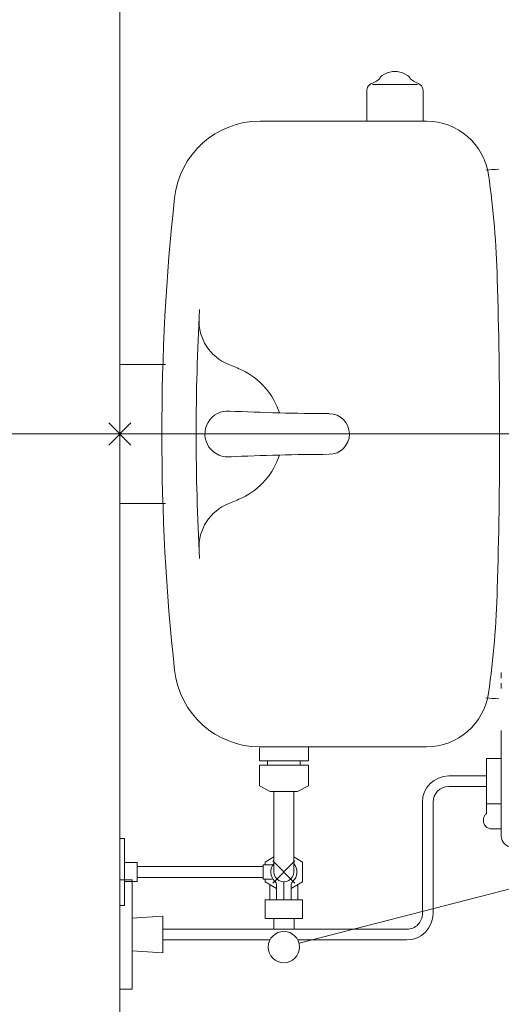
# Model space of a CAD drawing. Units: metres. Extents: x 79.7 to 115.5, y 89.5 to 104.
# Drawn here: x 91.8 to 92.1, y 94.5 to 95.2 of the extents above; entities that cross this region are included whole.
import ezdxf

# ---------------------------------------------------------------- set-up
doc = ezdxf.new("R2010")
doc.units = ezdxf.units.M
doc.linetypes.add('CENTER2', pattern=[1.125, 0.75, -0.125, 0.125, -0.125])
doc.linetypes.add('PHANTOM2', pattern=[31.75, 15.875, -3.175, 3.175, -3.175, 3.175, -3.175])
doc.layers.add('a_MUEBLE ART', color=4, linetype='Continuous', lineweight=5)
doc.layers.add('a_TEXTO', color=7, linetype='Continuous', lineweight=0)

msp = doc.modelspace()

# ---------------------------------------------------------------- linework, layer by layer
at = {"layer": 'a_MUEBLE ART'}
for p, q in [((91.9841, 95.12592), (92.01285, 95.12592)), ((91.98043, 95.10242), (91.98043, 95.12203)), ((92.01643, 95.10242), (92.01643, 95.12203)), ((92.01858, 95.10242), (91.91212, 95.10242)), ((91.82239, 94.94692), (91.85169, 94.94692)), ((91.82946, 94.89535), (91.81532, 94.90949)), ((91.81532, 94.89535), (91.82946, 94.90949)), ((91.82239, 94.85792), (91.85169, 94.85792)), ((92.06652, 94.70792), (92.06652, 94.71292)), ((92.06652, 94.70292), (92.06652, 94.70792)), ((91.9117, 94.70208), (91.9117, 94.69358)), ((92.01858, 94.70242), (91.91212, 94.70242)), ((91.94311, 94.70208), (91.94311, 94.69358)), ((92.06652, 94.69792), (92.06652, 94.70292)), ((92.05702, 94.69492), (92.06652, 94.69492)), ((92.05702, 94.68132), (92.05702, 94.69492)), ((92.06652, 94.68111), (92.06652, 94.69792)), ((91.9117, 94.69358), (91.94311, 94.69358)), ((91.9117, 94.69065), (91.9117, 94.67751)), ((91.9117, 94.69065), (91.94311, 94.69065)), ((91.91693, 94.69065), (91.91693, 94.69358)), ((91.93788, 94.69358), (91.93788, 94.69065)), ((91.94311, 94.69065), (91.94311, 94.67751)), ((92.05702, 94.68382), (92.03284, 94.68382)), ((91.91866, 94.67385), (91.9117, 94.67751)), ((91.93616, 94.67385), (91.94311, 94.67751)), ((92.05702, 94.67702), (92.03284, 94.67702)), ((92.05702, 94.67071), (92.05702, 94.68132)), ((92.06652, 94.6643), (92.06652, 94.68111)), ((91.91866, 94.67385), (91.93616, 94.67385)), ((91.92104, 94.62242), (91.92104, 94.67385)), ((91.93374, 94.62242), (91.93374, 94.67385)), ((92.05702, 94.66011), (92.05702, 94.67071)), ((92.01604, 94.59582), (92.01604, 94.66702)), ((92.02284, 94.66702), (92.02284, 94.59582)), ((92.05702, 94.66592), (92.06652, 94.66592)), ((92.06652, 94.64534), (92.06652, 94.6643)), ((91.82241, 94.64392), (91.82541, 94.64392)), ((91.82541, 94.60092), (91.82541, 94.64392)), ((92.06652, 94.64992), (92.06052, 94.64992)), ((91.91539, 94.62877), (91.92104, 94.63203)), ((91.93374, 94.63203), (91.93939, 94.62877)), ((91.83341, 94.62842), (91.82541, 94.62842)), ((91.83341, 94.61642), (91.83341, 94.62842)), ((91.83341, 94.62592), (91.89666, 94.62592)), ((91.89666, 94.62592), (91.91404, 94.62592)), ((91.91983, 94.62692), (91.91404, 94.62692)), ((91.91404, 94.61792), (91.91404, 94.62692)), ((91.91539, 94.62877), (91.91539, 94.62692)), ((91.92032, 94.61535), (91.93446, 94.62949)), ((91.93446, 94.61535), (91.92032, 94.62949)), ((91.93939, 94.62877), (91.93939, 94.61607)), ((91.89677, 94.61892), (91.83341, 94.61892)), ((91.91404, 94.61892), (91.89677, 94.61892)), ((91.83341, 94.61642), (91.82541, 94.61642)), ((91.91983, 94.61792), (91.91404, 94.61792)), ((91.91539, 94.61792), (91.91539, 94.61607)), ((91.92274, 94.61182), (91.91539, 94.61607)), ((91.91839, 94.61434), (91.91839, 94.60472)), ((91.92274, 94.61382), (91.92274, 94.60492)), ((91.92739, 94.60492), (91.92739, 94.61607)), ((91.93939, 94.61607), (91.93204, 94.61182)), ((91.93204, 94.60492), (91.93204, 94.61382)), ((91.93639, 94.61434), (91.93639, 94.60472)), ((91.82241, 94.60092), (91.82541, 94.60092)), ((91.91539, 94.59272), (91.91539, 94.60472)), ((91.91539, 94.60472), (91.93939, 94.60472)), ((91.93939, 94.59272), (91.93939, 94.60472)), ((91.83039, 94.59292), (91.84989, 94.5941)), ((91.84989, 94.5941), (91.84989, 94.57074)), ((91.91539, 94.59272), (91.93939, 94.59272)), ((91.92089, 94.59272), (91.92089, 94.58718)), ((91.93389, 94.59272), (91.93389, 94.58718)), ((91.84989, 94.58582), (91.97793, 94.58582)), ((91.97793, 94.58582), (92.00604, 94.58582)), ((91.84989, 94.57902), (91.91865, 94.57902)), ((91.93613, 94.57902), (91.97793, 94.57902)), ((91.97793, 94.57902), (92.00604, 94.57902)), ((91.84989, 94.57074), (91.83039, 94.57192))]:
    msp.add_line(p, q, dxfattribs=at)
at = {"layer": 'a_MUEBLE ART', "linetype": 'CENTER2'}
msp.add_line((91.93708, 94.57692), (92.17184, 94.63745), dxfattribs=at)
at = {"layer": 'a_MUEBLE ART', "linetype": 'PHANTOM2'}
for p, q in [((91.82239, 94.61742), (91.83039, 94.61742)), ((91.83039, 94.61742), (91.83039, 94.54742)), ((91.83039, 94.54742), (91.82239, 94.54742))]:
    msp.add_line(p, q, dxfattribs=at)
at = {"layer": 'a_MUEBLE ART'}
for centre, major_axis, ratio, start_param, end_param in [((91.97642, 95.14405), (0.01344, 0.01344), 1, 4.337952, 4.547563), ((91.97202, 95.15021), (-0.01878, 0.01878), 1, 2.976766, 3.032064), ((91.99243, 95.12823), (-0.00283, 0.00283), 1, -0.22346, 0.466379), ((91.99989, 95.11638), (-0.01273, 0.01273), 1, -0.622504, -0.223459), ((91.99843, 95.12526), (-0.00636, 0.00636), 1, -0.785398, -0.622504), ((91.99843, 95.12526), (0.00636, 0.00636), 1, 0.622504, 0.785398), ((91.99697, 95.11638), (0.01273, 0.01273), 1, 0.223501, 0.622504), ((92.00443, 95.12823), (0.00283, 0.00283), 1, 5.816836, 6.506686), ((92.02485, 95.15021), (0.01878, 0.01878), 1, 3.251095, 3.306419), ((92.02045, 95.14405), (-0.01344, 0.01344), 1, 1.735623, 1.945234), ((91.98443, 95.12203), (0.00283, 0.00283), 1, 2.077119, 2.356194), ((91.9854, 95.12176), (-0.00354, 0.00354), 1, -0.306979, 0.506322), ((91.99, 95.11288), (-0.01061, 0.01061), 1, -0.374437, -0.306979), ((92.00687, 95.11288), (-0.01061, 0.01061), 1, -1.263817, -1.196359), ((92.01147, 95.12176), (-0.00354, 0.00354), 1, 4.206067, 5.019368), ((92.01243, 95.12203), (-0.00283, 0.00283), 1, 3.926991, 4.206067), ((91.91212, 95.04742), (0, 0.055), 1, 0.000077, 1.462856), ((92.01868, 95.06242), (0.02828, 0.02828), 1, 5.638381, 7.068583), ((92.36577, 90.88255), (-2.96985, 2.96985), 1, -0.713688, -0.711717), ((91.46421, 94.98395), (0.00005, 0.6), 1, -1.54159, -1.430117), ((93.24928, 94.90242), (0, 1.4), 1, 1.46278, 1.678813), ((88.6654, 94.90242), (0.00002, 3.4), 1, 4.683274, 4.741515), ((93.34928, 94.90242), (0, 1.478), 1, 1.516867, 1.624725), ((91.90309, 94.97479), (0.02121, 0.02121), 1, 2.306194, 3.550435), ((91.8369, 94.8074), (0.10607, 0.10607), 1, 0.345846, 0.408842), ((91.88159, 94.90242), (-0.03182, 0.03182), 1, 4.231484, 5.058235), ((91.89159, 94.90242), (0.01039, 0.01039), 1, 0.700394, 4.086033), ((91.96333, 96.41541), (-1.06066, 1.06066), 1, 2.308813, 2.351561), ((91.95632, 94.90242), (-0.00919, 0.00919), 1, 2.359712, 5.497229), ((91.96164, 93.38943), (1.06066, 1.06066), 1, 0.788916, 0.831666), ((91.88159, 94.90242), (-0.03182, 0.03182), 1, 2.795746, 3.623595), ((91.90309, 94.83005), (-0.02121, 0.02121), 1, -0.408842, 0.835398), ((91.8369, 94.99744), (0.10607, 0.10607), 1, 4.303547, 4.366543), ((91.46421, 94.82089), (-0.00005, 0.6), 1, 4.571709, 4.683182), ((91.91212, 94.75742), (0, 0.055), 1, 1.678807, 3.141587), ((-138.73051, 94.88163), (-163.19812, 163.19812), 1, 3.926405, 3.92642), ((-136.93821, 94.88054), (-161.93071, 161.93071), 1, 3.926376, 3.926391), ((92.01868, 94.74242), (0.02828, 0.02828), 1, 3.926991, 5.357194), ((92.36577, 98.92229), (-2.96985, 2.96985), 1, 2.282513, 2.284484), ((92.03284, 94.66702), (0.01188, 0.01188), 1, 0.785398, 2.356194), ((92.03284, 94.66702), (-0.00707, 0.00707), 1, -0.785398, 0.785398), ((92.06051, 94.65542), (-0.00389, 0.00389), 1, 0.517317, 0.722008), ((92.06051, 94.65542), (-0.00389, 0.00389), 1, 0.337442, 0.517345), ((92.06052, 94.65542), (0.00389, 0.00389), 1, 1.729373, 1.908232), ((92.06051, 94.65542), (0.00389, 0.00389), 1, 1.550074, 1.72938), ((92.05602, 94.66011), (0.000707, 0.000707), 1, 4.691664, 5.497787), ((92.06052, 94.65542), (0.00389, 0.00389), 1, 2.292807, 2.496403), ((92.06051, 94.65542), (0.00389, 0.00389), 1, 2.496405, 2.701097), ((92.06051, 94.65542), (0.00389, 0.00389), 1, 2.701067, 2.905759), ((92.06052, 94.65542), (0.00389, 0.00389), 1, 2.905761, 3.109357), ((92.06051, 94.65542), (-0.00389, 0.00389), 1, 1.538563, 1.743255), ((92.06052, 94.65542), (-0.00389, 0.00389), 1, 1.743226, 1.947917), ((92.06052, 94.65542), (0.00389, 0.00389), 1, 3.518716, 3.722312), ((92.06052, 94.65542), (0.00389, 0.00389), 1, 3.722314, 3.927005), ((92.07352, 94.64535), (-0.00495, 0.00495), 1, 0.785386, 2.340931), ((91.92739, 94.62242), (0.0059, 0.0059), 1, 1.649449, 3.168586), ((91.92739, 94.62242), (-0.0059, 0.0059), 1, 3.11429, 4.633736), ((91.92739, 94.62242), (0.00449, 0.00449), 1, 2.356194, 5.497787), ((91.91924, 94.61382), (0.00247, 0.00247), 1, 5.497787, 6.31018), ((91.93554, 94.61382), (-0.00247, 0.00247), 1, -0.026994, 0.785398), ((92.00604, 94.59582), (-0.00707, 0.00707), 1, 2.356194, 3.926991), ((92.00604, 94.59582), (0.01188, 0.01188), 1, 3.926991, 5.497787), ((91.90589, 94.58718), (0.01061, 0.01061), 1, 5.407175, 5.497784), ((91.94889, 94.58718), (0.01061, 0.01061), 1, 2.356199, 2.446807), ((91.92739, 94.57442), (0.00707, 0.00707), 1, 5.497787, 11.780972), ((91.90589, 94.58718), (0.01061, 0.01061), 0.999998, 4.96226, 4.963115), ((91.94889, 94.58718), (0.01061, 0.01061), 0.999994, 2.890864, 2.891721)]:
    msp.add_ellipse(centre, major_axis=major_axis, ratio=ratio, start_param=start_param, end_param=end_param, dxfattribs=at)
at = {"layer": 'a_TEXTO'}
for p, q in [((91.82239, 93.24971), (91.82239, 96.54456)), ((94.94734, 94.90242), (83.48919, 94.90242))]:
    msp.add_line(p, q, dxfattribs=at)

doc.saveas('drawing.dxf')
